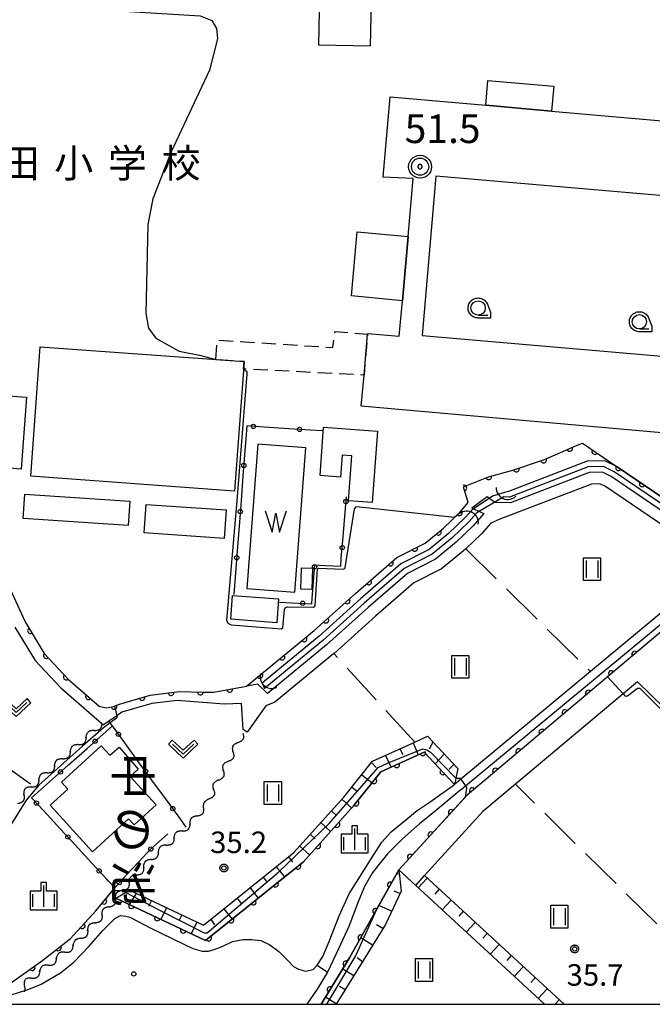
# Model space of a CAD drawing. Extents: x -24001 to -22000, y 88499 to 90001.
# Drawn here: x -23499 to -23388, y 88500 to 88672 of the extents above; entities that cross this region are included whole.
import ezdxf
from ezdxf.enums import TextEntityAlignment as Align

# ---------------------------------------------------------------- set-up
doc = ezdxf.new("R2010")
doc.units = 0
doc.linetypes.add('G', pattern=[3.75, 2.5, -1.25])
doc.linetypes.add('J', pattern=[10, 7.5, -2.5])
for name, color, linetype in [('2101000', 3, 'Continuous'), ('2101001', 8, 'Continuous'), ('3001000', 3, 'Continuous'), ('3002000', 6, 'Continuous'), ('3003000', 2, 'G'), ('4219000', 3, 'Continuous'), ('4219990', 6, 'Continuous'), ('5101000', 3, 'Continuous'), ('5101001', 150, 'Continuous'), ('5102000', 3, 'Continuous'), ('5105000', 3, 'Continuous'), ('5105001', 4, 'Continuous'), ('5105990', 3, 'Continuous'), ('6101110', 2, 'Continuous'), ('6101121', 63, 'Continuous'), ('6101990', 2, 'Continuous'), ('6110000', 4, 'Continuous'), ('6130000', 4, 'Continuous'), ('6130001', 7, 'Continuous'), ('6130990', 4, 'Continuous'), ('6302000', 2, 'J'), ('6311000', 2, 'Continuous'), ('6313000', 2, 'Continuous'), ('6331000', 2, 'Continuous'), ('6334000', 2, 'Continuous'), ('7102000', 2, 'Continuous'), ('7102001', 8, 'Continuous'), ('7303000', 4, 'Continuous'), ('7312000', 4, 'Continuous'), ('8131000', 4, 'Continuous'), ('8154000', 5, 'Continuous'), ('8199000', 4, 'Continuous'), ('999', 2, 'Continuous'), ('CLIP_BOX', 4, 'Continuous')]:
    doc.layers.add(name, color=color, linetype=linetype)
doc.styles.add('@PlotAnnotation', font='txt')
doc.styles.add('PlotAnnotation', font='txt')
doc.styles.add('ROMANS', font='romans')

# ---------------------------------------------------------------- blocks, each defined once
blk = doc.blocks.new('421900')
at = {"layer": '4219990'}
blk.add_arc((-0.313, 0), 0.812, 292.61987, 67.38013, dxfattribs=at)
blk = doc.blocks.new('510500')
at = {"layer": '5105990'}
for p, q in [((-0.742, 0.562), (-0.238, -0.938)), ((-0.238, -0.938), (0.007, 0.393)), ((0.007, 0.393), (0.258, -0.935)), ((0.258, -0.935), (0.762, 0.568))]:
    blk.add_line(p, q, dxfattribs=at)
blk = doc.blocks.new('631100')
at = {"layer": '6311000'}
for points in [[(-0.4, 0.6), (-0.4, -0.6)], [(0.4, 0.6), (0.4, -0.6)]]:
    blk.add_lwpolyline(points, dxfattribs=at)
at = {"layer": 'CLIP_BOX'}
blk.add_lwpolyline([(-0.6, 0.8), (0.6, 0.8), (0.6, -0.8), (-0.6, -0.8)], close=True, dxfattribs=at)
blk = doc.blocks.new('631300')
at = {"layer": '6313000'}
blk.add_lwpolyline([(0.75, 0.35), (0, -0.35), (-0.75, 0.35)], dxfattribs=at)
at = {"layer": 'CLIP_BOX'}
blk.add_lwpolyline([(1.033, 0.34), (0.76, 0.633), (0, -0.076), (-0.76, 0.633), (-1.033, 0.34), (0, -0.624)], close=True, dxfattribs=at)
blk = doc.blocks.new('633100')
at = {"layer": '6331000'}
blk.add_lwpolyline([(0, -0.5), (0.67, -0.5)], dxfattribs=at)
blk.add_circle((0, 0), 0.5, dxfattribs=at)
at = {"layer": 'CLIP_BOX'}
blk.add_lwpolyline([(0.87, -0.3), (0.87, -0.7), (0, -0.7), (-0.074, -0.695), (-0.146, -0.684), (-0.216, -0.666), (-0.282, -0.64), (-0.35, -0.606), (-0.414, -0.564), (-0.469, -0.521), (-0.52, -0.469), (-0.568, -0.408), (-0.608, -0.35), (-0.64, -0.281), (-0.666, -0.214), (-0.686, -0.144), (-0.697, -0.071), (-0.699, 0.003), (-0.695, 0.075), (-0.684, 0.148), (-0.665, 0.216), (-0.64, 0.281), (-0.606, 0.349), (-0.565, 0.412), (-0.522, 0.467), (-0.467, 0.52), (-0.41, 0.568), (-0.349, 0.607), (-0.283, 0.641), (-0.215, 0.665), (-0.148, 0.684), (-0.072, 0.696), (0, 0.7), (0.074, 0.696), (0.147, 0.685), (0.219, 0.666), (0.283, 0.639), (0.355, 0.605), (0.416, 0.562), (0.472, 0.518), (0.525, 0.463), (0.57, 0.407), (0.609, 0.346), (0.646, 0.273)], close=True, dxfattribs=at)
blk = doc.blocks.new('633400')
at = {"layer": '6334000'}
for points in [[(0, -0.75), (0, 0.75)], [(-0.75, -0.75), (-0.75, 0.15)], [(0.75, -0.75), (0.75, 0.15)]]:
    blk.add_lwpolyline(points, dxfattribs=at)
at = {"layer": 'CLIP_BOX'}
blk.add_lwpolyline([(-0.95, -0.95), (0.95, -0.95), (0.95, 0.35), (0.2, 0.35), (0.2, 0.95), (-0.2, 0.95), (-0.2, 0.35), (-0.95, 0.35), (-0.95, -0.95)], dxfattribs=at)
blk = doc.blocks.new('730300')
at = {"layer": '7303000'}
blk.add_lwpolyline([(-0.04, 0.15), (-0.11, 0.11), (-0.15, 0.04), (-0.15, -0.04), (-0.11, -0.11), (-0.04, -0.15), (0.04, -0.15), (0.11, -0.11), (0.15, -0.04), (0.15, 0.04), (0.11, 0.11), (0.04, 0.15)], close=True, dxfattribs=at)
blk.add_circle((0, 0), 0.6, dxfattribs=at)
at = {"layer": 'CLIP_BOX'}
blk.add_lwpolyline([(0.187, 0.776), (0.352, 0.717), (0.499, 0.625), (0.63, 0.491), (0.723, 0.343), (0.781, 0.168), (0.798, -0.003), (0.774, -0.199), (0.719, -0.35), (0.623, -0.501), (0.492, -0.632), (0.345, -0.721), (0.173, -0.779), (-0.002, -0.796), (-0.174, -0.783), (-0.346, -0.717), (-0.494, -0.632), (-0.628, -0.498), (-0.72, -0.35), (-0.779, -0.168), (-0.799, -0.007), (-0.775, 0.192), (-0.72, 0.35), (-0.621, 0.501), (-0.49, 0.632), (-0.342, 0.724), (-0.181, 0.779), (0.001, 0.796), (0.187, 0.776)], dxfattribs=at)
blk = doc.blocks.new('731200')
at = {"layer": '7312000'}
blk.add_circle((0, 0), 0.15, dxfattribs=at)
at = {"layer": 'CLIP_BOX'}
blk.add_lwpolyline([(-0.209, -0.178), (-0.219, -0.166), (-0.237, -0.14), (-0.251, -0.113), (-0.258, -0.094), (-0.265, -0.075), (-0.269, -0.057), (-0.273, -0.031), (-0.275, -0.008), (-0.274, 0.024), (-0.27, 0.054), (-0.266, 0.071), (-0.261, 0.088), (-0.255, 0.104), (-0.246, 0.124), (-0.239, 0.136), (-0.228, 0.154), (-0.219, 0.166), (-0.202, 0.187), (-0.189, 0.199), (-0.169, 0.217), (-0.151, 0.23), (-0.135, 0.239), (-0.113, 0.251), (-0.101, 0.256), (-0.082, 0.262), (-0.056, 0.269), (-0.04, 0.272), (-0.016, 0.275), (0.004, 0.275), (0.022, 0.274), (0.042, 0.272), (0.065, 0.267), (0.079, 0.264), (0.108, 0.253), (0.121, 0.247), (0.143, 0.235), (0.16, 0.224), (0.18, 0.208), (0.194, 0.194), (0.206, 0.182), (0.222, 0.162), (0.233, 0.146), (0.249, 0.116), (0.257, 0.097), (0.264, 0.075), (0.269, 0.057), (0.273, 0.032), (0.275, 0.014), (0.275, -0.008), (0.274, -0.023), (0.271, -0.048), (0.267, -0.067), (0.261, -0.088), (0.249, -0.117), (0.23, -0.151), (0.219, -0.166), (0.204, -0.184), (0.189, -0.199), (0.172, -0.215), (0.154, -0.228), (0.136, -0.239), (0.124, -0.246), (0.107, -0.253), (0.09, -0.26), (0.071, -0.266), (0.044, -0.271), (0.028, -0.274), (0.009, -0.275), (-0.009, -0.275), (-0.024, -0.274), (-0.041, -0.272), (-0.063, -0.268), (-0.086, -0.261), (-0.101, -0.256), (-0.115, -0.25), (-0.133, -0.241), (-0.148, -0.231), (-0.17, -0.216), (-0.182, -0.206), (-0.197, -0.192)], close=True, dxfattribs=at)
blk = doc.blocks.new('819900')
at = {"layer": '8199000'}
blk.add_circle((0, 0), 0.15, dxfattribs=at)
blk = doc.blocks.new('Y1')
blk.add_lwpolyline([(-0.46, 0), (-0.34, 0.09), (-0.25, 0.16), (-0.16, 0.23), (-0.07, 0.3), (0.01, 0.35), (0.1, 0.4), (0.19, 0.44), (0.27, 0.47), (0.35, 0.49), (0.41, 0.5), (0.46, 0.5)])
blk = doc.blocks.new('Y2')
blk.add_lwpolyline([(0.47, 0), (0.35, 0.09), (0.25, 0.17), (0.16, 0.24), (0.07, 0.3), (-0.01, 0.35), (-0.1, 0.4), (-0.2, 0.44), (-0.28, 0.47), (-0.36, 0.49), (-0.42, 0.5), (-0.47, 0.5)])
blk = doc.blocks.new('Y3')
blk.add_lwpolyline([(-0.47, 0), (-0.37, -0.08), (-0.28, -0.15), (-0.19, -0.22), (-0.09, -0.28), (-0.02, -0.33), (0.07, -0.38), (0.16, -0.42), (0.24, -0.45), (0.33, -0.48), (0.4, -0.49), (0.47, -0.5)])
blk = doc.blocks.new('Y4')
blk.add_lwpolyline([(0.52, 0), (0.37, -0.11), (0.24, -0.2), (0.12, -0.28), (0, -0.35), (-0.06, -0.39), (-0.17, -0.43), (-0.27, -0.47), (-0.34, -0.48), (-0.43, -0.5), (-0.47, -0.5), (-0.52, -0.5)])
blk = doc.blocks.new('M07')
blk.add_arc((0, 0), 0.5, 180, 0)

msp = doc.modelspace()

# ---------------------------------------------------------------- linework, layer by layer
at = {"layer": '2101000', "flags": 128}
for points in [[(-23538.3, 88630.65), (-23535.37, 88628.73), (-23534.59, 88626.87), (-23527.01, 88606.15), (-23524.32, 88595.29), (-23510.66, 88595.13), (-23508.15, 88588.98), (-23504.39, 88580.87), (-23497.87, 88566.79), (-23494.51, 88561.25), (-23490.26, 88556.7), (-23484.92, 88552.08), (-23483.73, 88551.78), (-23482.43, 88551.97), (-23481.38, 88552.43), (-23476.01, 88553.98), (-23470.91, 88554.6), (-23466.75, 88554.5), (-23464.87, 88554.48), (-23459.18, 88555.53)], [(-23374.89, 88578.16), (-23395.48, 88592.13), (-23397.03, 88592.89), (-23399.32, 88592.83), (-23413.07, 88587.55), (-23415.81, 88587.61), (-23417.15, 88588.61)], [(-23376.49, 88576.83), (-23396.48, 88590.4), (-23397.47, 88590.88), (-23398.92, 88590.84), (-23414.96, 88584.68), (-23416.53, 88584.03), (-23418.16, 88582.17), (-23420.9, 88579.55), (-23421.27, 88579.19), (-23425.1, 88576.06), (-23429.96, 88573.57), (-23436.64, 88567.77), (-23443.89, 88561.25), (-23443.91, 88561.23), (-23454.23, 88552.74)], [(-23419.83, 88586.61), (-23417.73, 88585.69), (-23419.61, 88583.56), (-23422.59, 88580.69), (-23426.2, 88577.75), (-23431.09, 88575.24), (-23437.96, 88569.27), (-23445.19, 88562.77), (-23455.5, 88554.28)], [(-23372.88, 88576.71), (-23420.67, 88536.54), (-23432.59, 88523.47)], [(-23499.64, 88565.85), (-23496.12, 88560.04), (-23491.65, 88555.25), (-23484.46, 88549.03), (-23484.16, 88548.77)], [(-23455.5, 88554.28), (-23457.21, 88555.89), (-23457.56, 88555.83), (-23459.18, 88555.53)], [(-23390.9, 88556.33), (-23393.4, 88554.23), (-23412.22, 88538.41), (-23417.89, 88533.65), (-23428.09, 88522.47)], [(-23390.9, 88556.33), (-23363.25, 88529.33)], [(-23454.23, 88552.74), (-23455.8, 88552.13), (-23459.08, 88547.49), (-23459.75, 88547.97), (-23460.06, 88552.55), (-23463.08, 88552.43), (-23471.29, 88553.04), (-23475.71, 88552.51), (-23480.97, 88550.99), (-23481.87, 88550.37), (-23483.08, 88549.54), (-23483.22, 88549.44), (-23484.16, 88548.77)], [(-23429.64, 88520.77), (-23428.09, 88522.47)]]:
    msp.add_lwpolyline(points, dxfattribs=at)
at = {"layer": '2101001', "flags": 128}
for points in [[(-23417.15, 88588.61), (-23419.83, 88586.61)], [(-23432.59, 88523.47), (-23429.64, 88520.77)]]:
    msp.add_lwpolyline(points, dxfattribs=at)
at = {"layer": '3001000', "flags": 128}
for points in [[(-23437.3, 88680.71), (-23437.57, 88667.31), (-23446.55, 88667.49), (-23446.43, 88673.44), (-23448.1, 88673.47), (-23447.97, 88679.69), (-23446.45, 88679.66), (-23446.48, 88678.25), (-23444.92, 88678.21), (-23444.87, 88680.86), (-23437.3, 88680.71)], [(-23417.38, 88656.98), (-23417.04, 88661.33), (-23405.52, 88660.31), (-23405.9, 88655.97), (-23417.38, 88656.98)], [(-23431.95, 88622.82), (-23440.85, 88623.68), (-23439.85, 88634.88), (-23430.96, 88634.09), (-23431.95, 88622.82)], [(-23461.26, 88589.62), (-23496.86, 88592.22), (-23495.21, 88614.81), (-23459.61, 88612.21), (-23461.26, 88589.62)], [(-23497.6, 88606), (-23498.58, 88593.46), (-23504.02, 88593.88), (-23503.81, 88596.6), (-23504.94, 88596.69), (-23504.39, 88603.64), (-23503.48, 88603.57), (-23503.25, 88606.44), (-23497.6, 88606)], [(-23436.33, 88600.1), (-23437.24, 88587.62), (-23441.36, 88587.92), (-23440.78, 88595.75), (-23442.47, 88595.87), (-23442.75, 88592.06), (-23446.34, 88592.33), (-23445.72, 88600.79), (-23436.33, 88600.1)], [(-23497.92, 88589.09), (-23479.55, 88587.84), (-23479.84, 88583.61), (-23498.21, 88584.85), (-23497.92, 88589.09)], [(-23476.72, 88587.28), (-23462.76, 88586.32), (-23463.1, 88581.35), (-23477.06, 88582.3), (-23476.72, 88587.28)], [(-23449.71, 88572.5), (-23449.58, 88576.22), (-23447.65, 88576.15), (-23447.78, 88572.43), (-23449.71, 88572.5)], [(-23453.92, 88566.59), (-23461.94, 88567.22), (-23461.61, 88571.4), (-23453.59, 88570.77), (-23453.92, 88566.59)], [(-23486.08, 88526.63), (-23493.49, 88534.79), (-23490.4, 88537.59), (-23491.51, 88538.8), (-23484.57, 88545.11), (-23483.09, 88543.49), (-23481.43, 88544.91), (-23478.13, 88541.07), (-23479.5, 88539.77), (-23475, 88534.81), (-23478.83, 88531.32), (-23479.78, 88532.36), (-23486.08, 88526.63)]]:
    msp.add_lwpolyline(points, close=True, dxfattribs=at)
at = {"layer": '3002000', "flags": 128}
for points in [[(-23386.63, 88599.81), (-23439.14, 88604.45), (-23438.66, 88609.86), (-23438.03, 88617), (-23438.02, 88617.14), (-23432.5, 88616.65), (-23431.95, 88622.82), (-23430.96, 88634.09), (-23430.06, 88644.2), (-23435.32, 88644.41), (-23434.08, 88658.46), (-23417.38, 88656.98), (-23405.9, 88655.97), (-23368.01, 88652.61)], [(-23382.93, 88640.86), (-23426.1, 88644.58), (-23428.49, 88616.77), (-23385.33, 88613.05)]]:
    msp.add_lwpolyline(points, dxfattribs=at)
at = {"layer": '3003000', "flags": 128}
msp.add_lwpolyline([(-23464.53, 88612.57), (-23464.34, 88616), (-23444.13, 88614.67), (-23443.73, 88617.47), (-23438.03, 88617), (-23438.66, 88609.86), (-23459.7, 88610.95), (-23459.61, 88612.21), (-23464.53, 88612.57)], close=True, dxfattribs=at)
at = {"layer": '5101000', "flags": 128}
for points in [[(-23371.8, 88578.48), (-23394.47, 88593.87), (-23396.59, 88594.9), (-23399.71, 88594.82), (-23413.42, 88589.56), (-23414.14, 88589.35)], [(-23374.09, 88578.82), (-23394.98, 88593), (-23396.81, 88593.89), (-23399.51, 88593.83), (-23413.24, 88588.56)], [(-23420.32, 88585.76), (-23421.05, 88584.94), (-23423.92, 88582.19), (-23427.3, 88579.43), (-23432.22, 88576.91), (-23439.29, 88570.77), (-23446.5, 88564.29), (-23455.68, 88556.73)], [(-23419.48, 88585.21), (-23420.33, 88584.25), (-23423.26, 88581.44), (-23426.75, 88578.59), (-23431.66, 88576.08), (-23438.62, 88570.02), (-23445.85, 88563.53), (-23455, 88555.99)], [(-23374.09, 88578.82), (-23376.49, 88576.83), (-23399.09, 88558.09), (-23421.75, 88539.3), (-23422.85, 88538.39)], [(-23421.72, 88537.5), (-23420.93, 88538.16), (-23373.54, 88577.39)], [(-23446.83, 88506.81), (-23445.87, 88508.34), (-23444.77, 88510.96), (-23442.98, 88515.42), (-23441.25, 88519.29), (-23437.41, 88525.42), (-23435.56, 88528.32), (-23433.94, 88530.11), (-23432.02, 88531.7), (-23429.39, 88533.85), (-23427.11, 88535.37), (-23422.85, 88538.39)], [(-23421.72, 88537.5), (-23426.23, 88533.74), (-23428.99, 88531.53), (-23431.95, 88528.9), (-23434.56, 88526.26), (-23436.27, 88524.15), (-23437.23, 88522.87), (-23438.6, 88520.55), (-23439.66, 88517.9), (-23441.31, 88513.57), (-23443.11, 88509.66), (-23445.03, 88505.64)]]:
    msp.add_lwpolyline(points, dxfattribs=at)
at = {"layer": '5101001', "flags": 128}
for points in [[(-23416.21, 88588.75), (-23419.8, 88586.36)], [(-23414.25, 88588.58), (-23418.96, 88585.8)], [(-23414.14, 88589.35), (-23416.21, 88588.75)], [(-23413.24, 88588.56), (-23414.25, 88588.58)], [(-23419.8, 88586.36), (-23420.32, 88585.76)], [(-23418.96, 88585.8), (-23419.48, 88585.21)], [(-23455.68, 88556.73), (-23456.47, 88556.08)], [(-23456.47, 88556.08), (-23456.03, 88555.14)], [(-23455, 88555.99), (-23456.03, 88555.14)], [(-23446.83, 88506.81), (-23445.03, 88505.64)]]:
    msp.add_lwpolyline(points, dxfattribs=at)
at = {"layer": '5105000', "flags": 128}
for points in [[(-23450.76, 88571.95), (-23448.82, 88597.14), (-23457.2, 88597.78), (-23459.14, 88572.6), (-23450.76, 88571.95)], [(-23500.66, 88501.53), (-23498.65, 88502.16), (-23497.82, 88502.43), (-23495.04, 88503.53), (-23491.7, 88505.48), (-23489.37, 88507.35), (-23486.74, 88510.07), (-23484.29, 88512.86), (-23482.22, 88515), (-23481.18, 88515.48), (-23480.28, 88515.39), (-23479.55, 88515.2), (-23475.79, 88513.25), (-23468.59, 88509.74), (-23466.92, 88509.25), (-23465.83, 88509.25), (-23464.85, 88509.56), (-23463.46, 88510.11), (-23461.65, 88510.99), (-23459.8, 88511.33), (-23458.29, 88511.33), (-23456.66, 88511.13), (-23455.09, 88510.37), (-23453.52, 88509.24), (-23451.95, 88507.62), (-23450.98, 88506.6), (-23450.11, 88506.13), (-23448.91, 88505.79), (-23447.54, 88506.09), (-23446.83, 88506.81)], [(-23445.03, 88505.64), (-23446.85, 88502.65), (-23448.68, 88500)]]:
    msp.add_lwpolyline(points, dxfattribs=at)
at = {"layer": '5105001', "flags": 128}
msp.add_lwpolyline([(-23446.83, 88506.81), (-23445.03, 88505.64)], dxfattribs=at)
at = {"layer": '6101110', "flags": 128}
for points in [[(-23482, 88518.51), (-23480.3, 88519.52), (-23479.61, 88519.93), (-23466.7, 88513.82), (-23453.59, 88524.35), (-23450.9, 88526.49), (-23446.6, 88531.29), (-23442.17, 88536.19), (-23437.17, 88542.43), (-23429.77, 88545.8), (-23427.59, 88546.79), (-23422.29, 88541.16), (-23422.63, 88539.48), (-23422.85, 88538.39)], [(-23432.59, 88523.47), (-23432.2, 88519.74), (-23434.93, 88513.92), (-23443.54, 88500)], [(-23428.09, 88522.47), (-23403.72, 88500)]]:
    msp.add_lwpolyline(points, dxfattribs=at)
at = {"layer": '6101121', "flags": 128}
for points in [[(-23422.85, 88538.39), (-23428.14, 88544.02), (-23435.72, 88540.57), (-23440.42, 88534.69), (-23444.89, 88529.75), (-23449.32, 88524.81), (-23452.15, 88522.56), (-23466.38, 88511.12), (-23482, 88518.51)], [(-23446.15, 88500), (-23441.19, 88508.13), (-23436.46, 88516.56), (-23432.59, 88523.47)], [(-23407.12, 88500), (-23429.64, 88520.77), (-23428.09, 88522.47)]]:
    msp.add_lwpolyline(points, dxfattribs=at)
at = {"layer": '6101990', "flags": 128}
for points in [[(-23430.07, 88545.67), (-23429.19, 88543.54)], [(-23426.66, 88545.8), (-23427.29, 88544.53)], [(-23432.4, 88544.61), (-23431.87, 88543.59)], [(-23437.33, 88542.23), (-23436.57, 88541.35)], [(-23434.9, 88543.47), (-23433.95, 88541.37)], [(-23426.24, 88542), (-23424.68, 88543.7)], [(-23423.78, 88541.06), (-23422.96, 88541.87)], [(-23439.05, 88540.09), (-23437.26, 88538.65)], [(-23440.77, 88537.94), (-23439.87, 88537.22)], [(-23442.51, 88535.81), (-23440.81, 88534.26)], [(-23444.36, 88533.77), (-23443.51, 88533)], [(-23446.21, 88531.73), (-23444.5, 88530.19)], [(-23448.05, 88529.68), (-23447.19, 88528.92)], [(-23449.88, 88527.63), (-23448.17, 88526.1)], [(-23451.86, 88525.73), (-23451.14, 88524.83)], [(-23454.01, 88524.02), (-23452.53, 88522.26)], [(-23456.29, 88522.18), (-23455.57, 88521.29)], [(-23432.5, 88522.65), (-23432.97, 88522.8)], [(-23427.63, 88522.04), (-23429.18, 88520.35)], [(-23458.57, 88520.35), (-23457.13, 88518.56)], [(-23432.4, 88519.32), (-23433.4, 88519.78)], [(-23425.53, 88520.11), (-23426.31, 88519.26)], [(-23478.44, 88519.37), (-23479.68, 88517.42)], [(-23475.79, 88518.12), (-23476.29, 88517.08)], [(-23460.85, 88518.52), (-23460.13, 88517.62)], [(-23423.43, 88518.17), (-23424.99, 88516.48)], [(-23473.15, 88516.87), (-23474.13, 88514.79)], [(-23463.13, 88516.68), (-23461.69, 88514.89)], [(-23433.84, 88516.24), (-23436.06, 88517.28)], [(-23470.5, 88515.62), (-23470.99, 88514.58)], [(-23465.42, 88514.85), (-23464.77, 88513.89)], [(-23421.34, 88516.24), (-23422.11, 88515.39)], [(-23467.86, 88514.37), (-23468.84, 88512.29)], [(-23435.37, 88513.21), (-23436.47, 88513.89)], [(-23419.24, 88514.31), (-23420.8, 88512.61)], [(-23437.16, 88510.32), (-23439.24, 88511.6)], [(-23417.14, 88512.37), (-23417.92, 88511.53)], [(-23415.04, 88510.44), (-23416.6, 88508.75)], [(-23438.95, 88507.43), (-23439.86, 88508.14)], [(-23412.95, 88508.5), (-23413.73, 88507.66)], [(-23440.47, 88504.97), (-23442.39, 88506.16)], [(-23410.85, 88506.57), (-23412.41, 88504.88)], [(-23408.75, 88504.64), (-23409.53, 88503.79)], [(-23441.98, 88502.52), (-23442.94, 88503.11)], [(-23406.66, 88502.7), (-23408.22, 88501.01)], [(-23443.5, 88500.07), (-23445.39, 88501.24)], [(-23404.56, 88500.77), (-23405.27, 88500)]]:
    msp.add_lwpolyline(points, dxfattribs=at)
at = {"layer": '6110000', "flags": 128}
for points in [[(-23538.3, 88630.65), (-23535.37, 88628.73), (-23534.59, 88626.87), (-23527.01, 88606.15), (-23524.32, 88595.29), (-23510.66, 88595.13), (-23508.15, 88588.98), (-23504.39, 88580.87), (-23497.87, 88566.79), (-23494.51, 88561.25), (-23490.26, 88556.7), (-23484.92, 88552.08), (-23483.73, 88551.78), (-23482.43, 88551.97), (-23481.38, 88552.43), (-23476.01, 88553.98), (-23470.91, 88554.6), (-23466.75, 88554.5), (-23464.87, 88554.48), (-23459.18, 88555.53)], [(-23459.18, 88555.53), (-23447.35, 88565.27), (-23440.15, 88571.74), (-23432.95, 88578), (-23428.01, 88580.53), (-23424.78, 88583.16), (-23421.99, 88585.84), (-23420.45, 88587.59), (-23421.31, 88590.38), (-23416.93, 88592.1), (-23412.65, 88593.25), (-23407.11, 88595.11), (-23401.57, 88597.59), (-23400.52, 88598), (-23394.47, 88593.87), (-23371.8, 88578.48), (-23370.6, 88579.23), (-23360.87, 88585.36), (-23352.97, 88589.32), (-23344.76, 88592.71), (-23335.63, 88595.41), (-23329.86, 88596.74)], [(-23372.88, 88576.71), (-23420.67, 88536.54), (-23432.59, 88523.47)], [(-23482, 88518.51), (-23466.38, 88511.12), (-23452.15, 88522.56), (-23449.32, 88524.81), (-23444.89, 88529.75), (-23440.42, 88534.69), (-23435.72, 88540.57), (-23428.14, 88544.02), (-23422.85, 88538.39)], [(-23432.59, 88523.47), (-23436.46, 88516.56), (-23441.19, 88508.13), (-23446.15, 88500)], [(-23509.27, 88507.77), (-23504.05, 88500.11), (-23500.66, 88501.53), (-23501.05, 88503.25), (-23494.79, 88507.73), (-23489.94, 88511.51), (-23485.51, 88516.3), (-23482.19, 88520.32)]]:
    msp.add_lwpolyline(points, dxfattribs=at)
at = {"layer": '6130000', "flags": 128}
for points in [[(-23451.79, 88600.5), (-23456.11, 88600.78)], [(-23459.24, 88599.52), (-23459.52, 88595.95)], [(-23445.89, 88600.11), (-23448.05, 88600.25)], [(-23459.81, 88592.21), (-23460.14, 88587.9)], [(-23442.32, 88581.6), (-23441.97, 88585.93)], [(-23460.43, 88584.16), (-23460.76, 88579.85)], [(-23445.43, 88576.62), (-23442.74, 88576.48), (-23442.63, 88577.86)], [(-23461.05, 88576.11), (-23461.4, 88571.54)], [(-23447.7, 88570.86), (-23447.43, 88574.55)], [(-23453.42, 88570.2), (-23451.25, 88570.1)], [(-23482.67, 88548.68), (-23483.01, 88549.15), (-23483.22, 88549.44)], [(-23484.24, 88547.18), (-23483.18, 88548.12)], [(-23477.93, 88542.18), (-23480.46, 88545.65)], [(-23490.27, 88541.82), (-23487.04, 88544.69)], [(-23495.71, 88537), (-23493.08, 88539.34)], [(-23473.19, 88535.68), (-23475.72, 88539.15)], [(-23491.67, 88530.59), (-23494.61, 88533.76)], [(-23469.71, 88530.92), (-23470.98, 88532.66)], [(-23472.92, 88529.79), (-23474.52, 88528.36)], [(-23486.2, 88524.66), (-23489.13, 88527.83)], [(-23477.21, 88525.76), (-23480.15, 88522.62)], [(-23483.28, 88521.5), (-23483.66, 88521.91)]]:
    msp.add_lwpolyline(points, dxfattribs=at)
at = {"layer": '6130001', "flags": 128}
for points in [[(-23456.11, 88600.78), (-23459.13, 88600.98), (-23459.24, 88599.52)], [(-23448.05, 88600.25), (-23451.79, 88600.5)], [(-23459.52, 88595.95), (-23459.81, 88592.21)], [(-23441.97, 88585.93), (-23441.75, 88588.6)], [(-23460.14, 88587.9), (-23460.43, 88584.16)], [(-23442.63, 88577.86), (-23442.32, 88581.6)], [(-23460.76, 88579.85), (-23461.05, 88576.11)], [(-23447.43, 88574.55), (-23447.27, 88576.71), (-23445.43, 88576.62)], [(-23451.25, 88570.1), (-23447.77, 88569.95), (-23447.7, 88570.86)], [(-23483.18, 88548.12), (-23482.62, 88548.61)], [(-23480.46, 88545.65), (-23482.62, 88548.61), (-23482.67, 88548.68)], [(-23487.04, 88544.69), (-23484.24, 88547.18)], [(-23475.72, 88539.15), (-23477.93, 88542.18)], [(-23493.08, 88539.34), (-23490.27, 88541.82)], [(-23494.61, 88533.76), (-23496.75, 88536.08), (-23495.71, 88537)], [(-23470.98, 88532.66), (-23473.19, 88535.68)], [(-23489.13, 88527.83), (-23491.67, 88530.59)], [(-23474.52, 88528.36), (-23476.12, 88526.92), (-23477.21, 88525.76)], [(-23483.66, 88521.91), (-23486.2, 88524.66)], [(-23482.19, 88520.32), (-23483.28, 88521.5)], [(-23480.15, 88522.62), (-23481.34, 88521.35), (-23482.19, 88520.32)]]:
    msp.add_lwpolyline(points, dxfattribs=at)
at = {"layer": '6130990'}
for centre in [(-23457.98, 88600.9), (-23449.92, 88600.37), (-23459.66, 88594.08), (-23441.82, 88587.79), (-23460.28, 88586.03), (-23442.47, 88579.73), (-23460.9, 88577.98), (-23447.29, 88576.41), (-23449.38, 88570.02), (-23481.56, 88547.16), (-23485.64, 88545.93), (-23491.68, 88540.58), (-23476.82, 88540.67), (-23495.88, 88535.14), (-23472.08, 88534.17), (-23490.4, 88529.21), (-23475.91, 88527.11), (-23484.93, 88523.28), (-23481.42, 88521.25)]:
    msp.add_circle(centre, 0.375, dxfattribs=at)
at = {"layer": '6302000', "flags": 128}
for points in [[(-23420.9, 88579.55), (-23399.09, 88558.09)], [(-23429.77, 88545.8), (-23443.91, 88561.23)], [(-23503.04, 88542.85), (-23496.51, 88538.22)], [(-23373.28, 88500), (-23412.22, 88538.41)]]:
    msp.add_lwpolyline(points, dxfattribs=at)
at = {"layer": '7102000', "flags": 128}
for points in [[(-23493.21, 88681.4), (-23493.14, 88679.58), (-23493.09, 88675.57), (-23492.86, 88675.05), (-23492.25, 88674.58), (-23491.08, 88674.07), (-23467.26, 88672.61), (-23465.25, 88671.79), (-23464.43, 88670.41), (-23464.24, 88668.59), (-23465.63, 88663.12), (-23472.36, 88648.84), (-23475.58, 88640.65), (-23476.41, 88636.13), (-23476.75, 88620.61), (-23476.29, 88618.06), (-23475.02, 88616.32), (-23472.12, 88614.71), (-23470.97, 88614.06), (-23467.41, 88613.37), (-23464.53, 88612.57)], [(-23459.7, 88610.95), (-23459.15, 88610.5), (-23459.11, 88610.08), (-23460.87, 88587.9), (-23462.7, 88567.05), (-23462.46, 88566.54), (-23461.88, 88566.23), (-23453.13, 88565.57), (-23452.85, 88565.76), (-23452.58, 88568.92), (-23452.42, 88569.24), (-23452.11, 88569.39), (-23447.5, 88569.35), (-23447.28, 88569.51), (-23447.21, 88569.63), (-23446.77, 88576.03), (-23446.65, 88576.15), (-23442.17, 88575.99), (-23441.95, 88576.21), (-23440.31, 88586.54), (-23439.96, 88586.94), (-23422.84, 88585.03)], [(-23393.4, 88554.23), (-23393.02, 88553.83), (-23392.63, 88553.88), (-23390.91, 88555.22), (-23390.46, 88555.22), (-23362.23, 88526.9), (-23361.41, 88526.97), (-23361.09, 88527.27), (-23352.79, 88534.97)], [(-23481.87, 88550.37), (-23481.84, 88550.23), (-23481.87, 88550.04), (-23483.01, 88549.15), (-23484.17, 88548.25), (-23487.83, 88545.09), (-23495.45, 88538.24), (-23497.67, 88535.62), (-23502.91, 88527.3), (-23507.37, 88519.51), (-23507.53, 88518.43), (-23508.07, 88513.07), (-23508.29, 88507.81), (-23508.26, 88506.29)], [(-23422.63, 88539.48), (-23421.86, 88539.47), (-23421.75, 88539.3)], [(-23420.93, 88538.16), (-23420.79, 88537.96), (-23420.79, 88537.75), (-23420.99, 88536.19)], [(-23482.55, 88519.88), (-23480.9, 88519.85), (-23480.29, 88519.52)]]:
    msp.add_lwpolyline(points, dxfattribs=at)
at = {"layer": '7102001', "flags": 128}
for points in [[(-23464.53, 88612.57), (-23459.61, 88612.21), (-23459.7, 88610.95)], [(-23422.84, 88585.03), (-23421.99, 88585.84), (-23420.45, 88587.59), (-23421.31, 88590.38), (-23416.93, 88592.1), (-23412.65, 88593.25), (-23407.11, 88595.11), (-23401.57, 88597.59), (-23400.52, 88598), (-23394.47, 88593.87), (-23371.8, 88578.48)], [(-23504.39, 88580.87), (-23497.87, 88566.79), (-23494.51, 88561.25), (-23490.26, 88556.7), (-23484.92, 88552.08), (-23483.73, 88551.78), (-23482.43, 88551.97), (-23482.24, 88552.05)], [(-23371.8, 88578.48), (-23372.4, 88577.46), (-23372.88, 88576.71), (-23396.12, 88557.17)], [(-23396.12, 88557.17), (-23393.4, 88554.23)], [(-23482.24, 88552.05), (-23481.87, 88550.37)], [(-23480.29, 88519.52), (-23474.3, 88516.36), (-23466.6, 88512.48), (-23466.07, 88512.48), (-23453.61, 88523.05), (-23444.73, 88531.56), (-23436.22, 88541.35), (-23434.58, 88542.1), (-23428.41, 88544.63), (-23427.7, 88544.45), (-23427.04, 88544.05), (-23422.63, 88539.48)], [(-23421.75, 88539.3), (-23420.93, 88538.16)], [(-23420.99, 88536.19), (-23432.59, 88523.47)], [(-23432.59, 88523.47), (-23436.45, 88516.59), (-23436.46, 88516.56), (-23440.09, 88508.58), (-23445.23, 88500)], [(-23508.26, 88506.29), (-23504.05, 88500.11), (-23500.66, 88501.53), (-23501.05, 88503.25), (-23494.79, 88507.73), (-23489.94, 88511.51), (-23485.51, 88516.3), (-23482.55, 88519.88)]]:
    msp.add_lwpolyline(points, dxfattribs=at)
at = {"layer": '999', "flags": 128}
msp.add_lwpolyline([(-24000, 88500), (-22000, 88500), (-22000, 90000), (-24000, 90000)], close=True, dxfattribs=at)

# ---------------------------------------------------------------- block references
at = {"layer": '4219000', "xscale": 2.5, "yscale": 2.5, "zscale": 2.5}
for p, rotation in [((-23413.86, 88589.47), 245.9968097478567), ((-23420.32, 88584.76), 59.99927221918263), ((-23455.28, 88556.59), 229.0134667910263)]:
    msp.add_blockref('421900', p, dxfattribs=dict(at, rotation=rotation))
at = {"layer": '5102000'}
for name, p, rotation in [('Y1', (-23484.8, 88548.72), 221.8951352398955), ('Y4', (-23486.86, 88546.87), 221.8951352398955), ('Y3', (-23486.18, 88547.49), 221.8951352398955), ('Y2', (-23485.49, 88548.11), 221.8951352398955), ('Y1', (-23460.03, 88546.94), 242.6171804680994), ('Y3', (-23488.92, 88545.03), 221.8951352398955), ('Y2', (-23488.24, 88545.64), 221.8951352398955), ('Y1', (-23487.55, 88546.26), 221.8951352398955), ('Y3', (-23460.88, 88545.3), 242.6171804680994), ('Y2', (-23460.46, 88546.12), 242.6171804680994), ('Y1', (-23490.3, 88543.79), 221.8951352398955), ('Y4', (-23489.61, 88544.41), 221.8951352398955), ('Y4', (-23461.3, 88544.48), 242.6171804680994), ('Y1', (-23461.73, 88543.66), 242.6171804680994), ('Y4', (-23492.36, 88541.95), 221.8951352398955), ('Y3', (-23491.67, 88542.56), 221.8951352398955), ('Y2', (-23490.98, 88543.18), 221.8951352398955), ('Y3', (-23462.58, 88542.03), 242.6171804680994), ('Y2', (-23462.15, 88542.85), 242.6171804680994), ('Y3', (-23494.41, 88540.1), 221.8951352398955), ('Y2', (-23493.73, 88540.72), 221.8951352398955), ('Y1', (-23493.04, 88541.33), 221.8951352398955), ('Y4', (-23463, 88541.21), 242.6171804680994), ('Y1', (-23463.43, 88540.39), 242.6171804680994), ('Y1', (-23495.79, 88538.87), 221.8951352398955), ('Y4', (-23495.1, 88539.48), 221.8951352398955), ('Y3', (-23464.27, 88538.75), 242.6171804680994), ('Y2', (-23463.85, 88539.57), 242.6171804680994), ('Y4', (-23497.75, 88536.93), 233.1441008341037), ('Y3', (-23497.16, 88537.63), 222.0643265536641), ('Y2', (-23496.47, 88538.25), 221.8951352398955), ('Y4', (-23464.7, 88537.93), 242.6171804680994), ('Y1', (-23465.11, 88537.11), 243.5879411950186), ('Y2', (-23498.85, 88535.45), 233.1441008341037), ('Y1', (-23498.3, 88536.19), 233.1441008341037), ('Y4', (-23466.4, 88534.66), 230.4773687288093), ('Y3', (-23465.93, 88535.45), 243.5879411950186), ('Y2', (-23465.52, 88536.28), 243.5879411950186), ('Y2', (-23467.57, 88533.24), 230.4773687288093), ('Y1', (-23466.98, 88533.95), 230.4773687288093), ('Y4', (-23468.74, 88531.82), 230.4773687288093), ('Y3', (-23468.16, 88532.53), 230.4773687288093), ('Y4', (-23471.47, 88529.34), 221.8718945886671), ('Y3', (-23470.79, 88529.96), 221.8718945886671), ('Y2', (-23470.1, 88530.57), 221.8718945886671), ('Y1', (-23469.41, 88531.19), 221.8396383740856), ('Y2', (-23472.85, 88528.11), 221.8718945886671), ('Y1', (-23472.16, 88528.72), 221.8718945886671), ('Y4', (-23474.22, 88526.88), 221.8718945886671), ('Y3', (-23473.53, 88527.49), 221.8718945886671), ('Y4', (-23476.82, 88524.27), 226.8268258245201), ('Y3', (-23476.19, 88524.94), 226.8268258245201), ('Y2', (-23475.56, 88525.61), 226.8268258245201), ('Y1', (-23474.91, 88526.26), 221.8718945886671), ('Y2', (-23478.09, 88522.92), 226.8268258245201), ('Y1', (-23477.46, 88523.6), 226.8268258245201), ('Y4', (-23479.35, 88521.58), 226.8268258245201), ('Y3', (-23478.72, 88522.25), 226.8268258245201), ('Y3', (-23481.18, 88519.51), 230.5412047780822), ('Y2', (-23480.59, 88520.22), 230.3709946953786), ('Y1', (-23479.98, 88520.91), 226.8268258245201), ('Y1', (-23482.35, 88518.08), 230.5412047780822), ('Y4', (-23481.77, 88518.8), 230.5412047780822), ('Y4', (-23484.11, 88515.95), 230.5412047780822), ('Y3', (-23483.53, 88516.66), 230.5412047780822), ('Y2', (-23482.94, 88517.37), 230.5412047780822), ('Y3', (-23485.96, 88513.89), 227.1885825603841), ('Y2', (-23485.34, 88514.57), 227.1885825603841), ('Y1', (-23484.71, 88515.25), 227.1885825603841), ('Y1', (-23487.22, 88512.54), 227.1885825603841), ('Y4', (-23486.59, 88513.22), 227.1885825603841), ('Y4', (-23489.1, 88510.52), 217.9151912090415), ('Y3', (-23488.47, 88511.19), 227.1885825603841), ('Y2', (-23487.84, 88511.86), 227.1885825603841), ('Y3', (-23491.29, 88508.82), 217.9151912090415), ('Y2', (-23490.56, 88509.38), 217.9151912090415), ('Y1', (-23489.83, 88509.95), 217.9151912090415), ('Y1', (-23492.74, 88507.68), 217.9151912090415), ('Y4', (-23492.01, 88508.25), 217.9151912090415), ('Y4', (-23494.93, 88505.98), 217.7188647473916), ('Y3', (-23494.2, 88506.55), 217.7188647473916), ('Y2', (-23493.47, 88507.12), 217.9151912090415), ('Y4', (-23497.69, 88503.58), 235.8473468427857), ('Y3', (-23497.12, 88504.29), 217.7188647473916), ('Y2', (-23496.39, 88504.86), 217.7188647473916), ('Y1', (-23495.66, 88505.42), 217.7188647473916), ('Y1', (-23498.21, 88502.82), 235.8473468427857)]:
    msp.add_blockref(name, p, dxfattribs=dict(at, rotation=rotation))
at = {"layer": '5105000', "xscale": 2.5, "yscale": 2.5, "zscale": 2.5}
msp.add_blockref('510500', (-23454.09, 88584.77), dxfattribs=at)
at = {"layer": '6110000'}
for p, rotation in [((-23402.72, 88597.07), 24.11583964084949), ((-23398.35, 88596.52), 325.6808106152814), ((-23407.3, 88595.04), 18.5589654680223), ((-23394.21, 88593.7), 325.8285641361774), ((-23416.88, 88592.11), 15.03967942330444), ((-23412.06, 88593.45), 18.5589654680223), ((-23421.23, 88590.13), 107.1315860703351), ((-23390.07, 88590.88), 325.8285641361774), ((-23422, 88585.83), 43.84795495945233), ((-23425.68, 88582.43), 39.1539103392699), ((-23429.8, 88579.61), 27.11906239895518), ((-23434.06, 88577.03), 41.00514633899734), ((-23437.84, 88573.75), 41.00514633899734), ((-23441.6, 88570.43), 41.94321666672171), ((-23445.33, 88567.08), 41.94321666672171), ((-23496.92, 88565.23), 301.236735946544), ((-23449.13, 88563.81), 39.46566863381783), ((-23494.17, 88560.89), 313.0474909505821), ((-23391.39, 88561.15), 220.0488114193338), ((-23452.99, 88560.62), 39.46566863381783), ((-23456.86, 88557.44), 39.46566863381783), ((-23395.44, 88557.75), 220.0488114193338), ((-23490.66, 88557.13), 313.0474909505821), ((-23472.37, 88554.42), 6.931356798427334), ((-23467.23, 88554.51), 358.6229628061471), ((-23462.13, 88554.99), 10.45541471884068), ((-23399.49, 88554.34), 220.0488114193338), ((-23486.81, 88553.71), 319.1346713737658), ((-23477.43, 88553.57), 16.10028703864681), ((-23482.33, 88552.01), 23.65799699840422), ((-23403.55, 88550.93), 220.0488114193338), ((-23407.6, 88547.53), 220.0488114193338), ((-23428.39, 88543.91), 24.47242331601792), ((-23411.65, 88544.12), 220.0488114193338), ((-23432.94, 88541.83), 24.47242331601792), ((-23424.9, 88540.58), 313.2166415993242), ((-23415.7, 88540.71), 220.0488114193338), ((-23436.94, 88539.04), 51.36396592695549), ((-23419.76, 88537.31), 220.0488114193338), ((-23440.06, 88535.14), 51.36396592695549), ((-23423.43, 88533.51), 227.6348016698783), ((-23443.39, 88531.4), 47.85936840100196), ((-23427, 88529.6), 227.6348016698783), ((-23446.74, 88527.69), 48.1154795049315), ((-23430.57, 88525.69), 227.6348016698783), ((-23450.21, 88524.1), 38.48656020471904), ((-23434.06, 88520.85), 240.7486488417435), ((-23454.12, 88520.98), 38.79703165320405), ((-23484.1, 88518.01), 50.44769936795268), ((-23458.02, 88517.84), 38.79703165320405), ((-23479.29, 88517.23), 334.6806353707962), ((-23436.63, 88516.25), 240.7035944084293), ((-23474.77, 88515.09), 334.6806353707962), ((-23461.91, 88514.71), 38.79703165320405), ((-23487.89, 88513.73), 47.23600955894098), ((-23470.24, 88512.95), 334.6806353707962), ((-23465.81, 88511.58), 38.79703165320405), ((-23439.22, 88511.65), 240.7035944084293), ((-23492.06, 88509.85), 37.93218951661997), ((-23441.84, 88507.07), 238.6132137048726), ((-23496.63, 88506.41), 35.58959180328299), ((-23444.59, 88502.56), 238.6132137048726)]:
    msp.add_blockref('M07', p, dxfattribs=dict(at, rotation=rotation))
at = {"layer": '6311000', "xscale": 2.5, "yscale": 2.5, "zscale": 2.5}
for p in [(-23398.83, 88575.98), (-23421.83, 88558.92), (-23454.6, 88536.89), (-23404.54, 88515.3), (-23428.19, 88505.99)]:
    msp.add_blockref('631100', p, dxfattribs=at)
at = {"layer": '6313000', "xscale": 2.5, "yscale": 2.5, "zscale": 2.5}
for p in [(-23499.42, 88551.81), (-23470.25, 88544.56)]:
    msp.add_blockref('631300', p, dxfattribs=at)
at = {"layer": '6331000', "xscale": 2.5, "yscale": 2.5, "zscale": 2.5}
for p in [(-23418.73, 88621.58), (-23390.56, 88619.18)]:
    msp.add_blockref('633100', p, dxfattribs=at)
at = {"layer": '6334000', "xscale": 2.5, "yscale": 2.5, "zscale": 2.5}
for p in [(-23440.29, 88528.81), (-23494.62, 88518.87)]:
    msp.add_blockref('633400', p, dxfattribs=at)
at = {"layer": '7303000', "xscale": 2.5, "yscale": 2.5, "zscale": 2.5}
msp.add_blockref('730300', (-23428.87, 88646.25, 51.5), dxfattribs=at)
at = {"layer": '7312000', "xscale": 2.5, "yscale": 2.5, "zscale": 2.5}
for p in [(-23463.14, 88523.8, 35.2), (-23401.87, 88509.67, 35.7)]:
    msp.add_blockref('731200', p, dxfattribs=at)
at = {"layer": '8199000', "xscale": 2.5, "yscale": 2.5, "zscale": 2.5}
msp.add_blockref('819900', (-23478.88, 88505.3), dxfattribs=at)

# ---------------------------------------------------------------- texts
at = {"layer": '7303000', "style": 'ROMANS'}
msp.add_text('51.5', height=5, dxfattribs=at).set_placement((-23431.56, 88650.38))
at = {"layer": '7312000', "style": 'ROMANS'}
for s, p in [('35.2', (-23465.54, 88526.41)), ('35.7', (-23403.27, 88503.25))]:
    msp.add_text(s, height=3.75, dxfattribs=at).set_placement(p)
at = {"layer": '8131000', "style": 'PlotAnnotation'}
for s, p in [('田', (-23498.75, 88646.87)), ('小', (-23489.38, 88646.87)), ('学', (-23480, 88646.87)), ('校', (-23470.62, 88646.87))]:
    msp.add_text(s, height=5, dxfattribs=at).set_placement(p, align=Align.MIDDLE_CENTER)
at = {"layer": '8154000', "style": '@PlotAnnotation'}
for s, p in [('中', (-23479.11, 88539.86)), ('の', (-23479.11, 88530.48)), ('池', (-23479.11, 88521.11))]:
    msp.add_text(s, height=6, rotation=270, dxfattribs=at).set_placement(p, align=Align.MIDDLE_CENTER)

doc.saveas('drawing.dxf')
